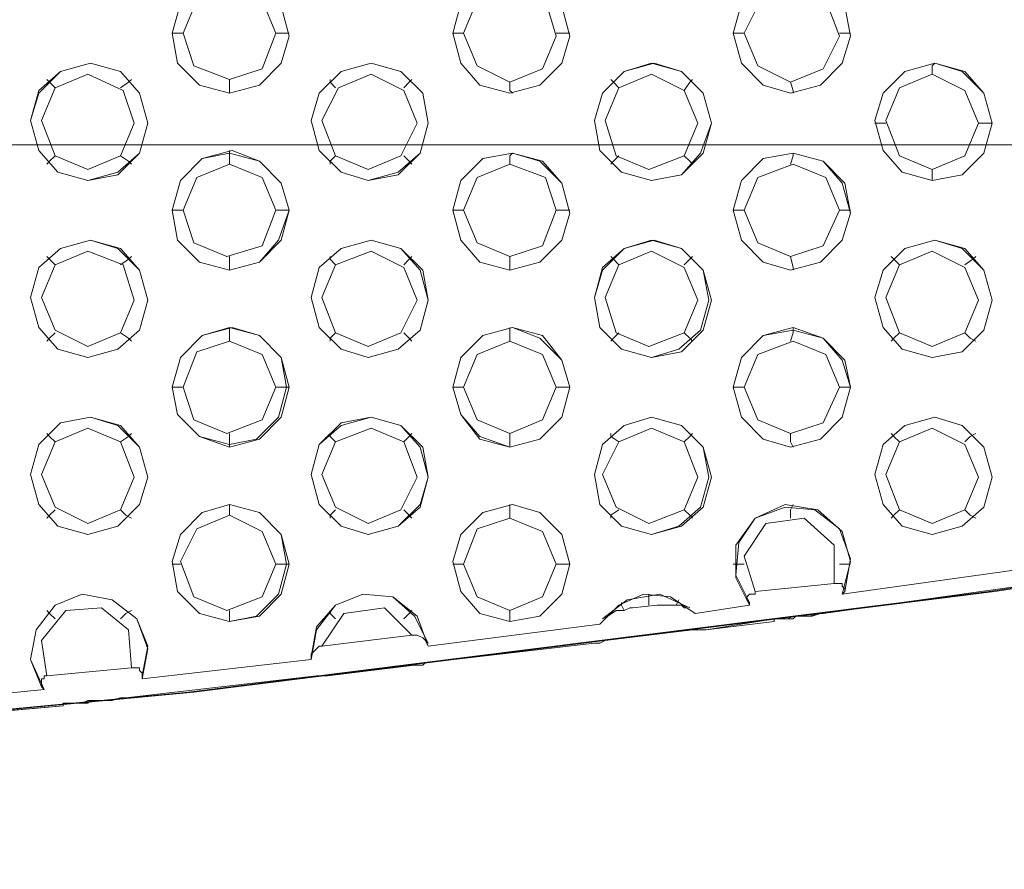
# Model space of a CAD drawing. Units: millimetres. Extents: x -3969 to 6946, y -3296 to 4749.
# Drawn here: x -669 to -502, y -268 to -124 of the extents above; entities that cross this region are included whole.
import ezdxf

# ---------------------------------------------------------------- set-up
doc = ezdxf.new("R2010")
doc.units = ezdxf.units.MM

# ---------------------------------------------------------------- blocks, each defined once
blk = doc.blocks.new('WMF0')
at = {"color": 253, "lineweight": 0}
for points in [[(1879.666, -2910.257), (1884.753, -2927.368), (1879.666, -2944.479), (1881.516, -2948.179), (1894.927, -2952.341), (1898.627, -2950.26), (1902.558, -2937.311), (2828.171, -2937.311), (2832.101, -2950.26), (2835.801, -2952.341), (2849.212, -2948.179), (2851.294, -2944.479), (2845.975, -2927.368), (2851.294, -2910.257), (2849.212, -2906.326), (2835.801, -2902.395), (2832.101, -2904.245), (2828.171, -2917.194), (1902.558, -2917.194), (1898.627, -2904.245), (1894.927, -2902.395), (1881.516, -2906.326), (1879.666, -2910.257)], [(2642.493, -2932.918), (2645.037, -2932.224), (2646.886, -2930.374), (2647.58, -2928.062), (2646.886, -2925.518), (2645.037, -2923.668), (2642.724, -2922.975), (2640.181, -2923.437), (2638.331, -2925.287), (2637.637, -2927.831), (2638.1, -2930.374), (2639.95, -2932.224), (2642.493, -2932.918)], [(2642.724, -2922.975), (2645.037, -2923.668), (2646.886, -2925.518), (2647.58, -2928.062), (2646.886, -2930.374), (2645.037, -2932.224), (2642.493, -2932.918), (2639.95, -2932.224), (2638.1, -2930.374), (2637.637, -2927.831), (2638.331, -2925.287), (2640.181, -2923.437), (2642.724, -2922.975)], [(2666.31, -2932.918), (2668.853, -2932.224), (2670.703, -2930.374), (2671.397, -2928.062), (2670.703, -2925.518), (2669.085, -2923.668), (2666.541, -2922.975), (2663.997, -2923.437), (2662.148, -2925.287), (2661.454, -2927.831), (2662.148, -2930.374), (2663.766, -2932.224), (2666.31, -2932.918)], [(2666.541, -2922.975), (2669.085, -2923.668), (2670.703, -2925.518), (2671.397, -2928.062), (2670.703, -2930.374), (2668.853, -2932.224), (2666.31, -2932.918), (2663.766, -2932.224), (2662.148, -2930.374), (2661.454, -2927.831), (2662.148, -2925.287), (2663.997, -2923.437), (2666.541, -2922.975)], [(2690.126, -2932.918), (2692.67, -2932.224), (2694.52, -2930.374), (2695.213, -2928.062), (2694.751, -2925.518), (2692.901, -2923.668), (2690.358, -2922.975), (2687.814, -2923.437), (2685.964, -2925.287), (2685.271, -2927.831), (2685.964, -2930.374), (2687.814, -2932.224), (2690.126, -2932.918)], [(2690.358, -2922.975), (2692.901, -2923.668), (2694.751, -2925.518), (2695.213, -2928.062), (2694.52, -2930.374), (2692.67, -2932.224), (2690.126, -2932.918), (2687.814, -2932.224), (2685.964, -2930.374), (2685.271, -2927.831), (2685.964, -2925.287), (2687.814, -2923.437), (2690.358, -2922.975)], [(2642.493, -2931.761), (2645.268, -2930.837), (2646.424, -2927.831), (2645.268, -2925.056), (2642.493, -2923.9), (2639.718, -2925.056), (2638.562, -2927.831), (2639.487, -2930.605), (2642.493, -2931.761)], [(2666.31, -2931.993), (2669.085, -2930.837), (2670.241, -2928.062), (2669.316, -2925.056), (2666.31, -2923.9), (2663.535, -2925.056), (2662.379, -2927.831), (2663.535, -2930.605), (2666.31, -2931.993)], [(2690.126, -2931.993), (2692.901, -2930.837), (2694.289, -2928.062), (2693.132, -2925.056), (2690.358, -2923.9), (2687.583, -2925.056), (2686.196, -2927.831), (2687.352, -2930.605), (2690.126, -2931.993)], [(2630.7, -2930.374), (2633.244, -2931.068), (2634.863, -2932.918), (2635.556, -2935.461), (2634.863, -2938.005), (2633.013, -2939.855), (2630.469, -2940.317), (2627.926, -2939.623), (2626.307, -2937.773), (2625.613, -2935.23), (2626.307, -2932.686), (2628.157, -2931.068), (2630.7, -2930.374)], [(2630.7, -2930.374), (2633.244, -2931.068), (2634.863, -2932.918), (2635.556, -2935.461), (2634.863, -2938.005), (2633.013, -2939.623), (2630.469, -2940.317), (2627.926, -2939.623), (2626.307, -2937.773), (2625.613, -2935.23), (2626.307, -2932.918), (2628.157, -2931.068), (2630.7, -2930.374)], [(2654.517, -2930.374), (2657.061, -2931.068), (2658.91, -2932.918), (2659.373, -2935.461), (2658.679, -2938.005), (2656.829, -2939.855), (2654.286, -2940.317), (2651.974, -2939.623), (2650.124, -2937.773), (2649.43, -2935.23), (2650.124, -2932.918), (2651.974, -2931.068), (2654.517, -2930.374)], [(2654.517, -2930.374), (2657.061, -2931.068), (2658.91, -2932.918), (2659.373, -2935.461), (2658.679, -2938.005), (2656.829, -2939.623), (2654.286, -2940.317), (2651.974, -2939.623), (2650.124, -2937.773), (2649.43, -2935.23), (2650.124, -2932.918), (2651.974, -2931.068), (2654.517, -2930.374)], [(2678.565, -2930.374), (2680.877, -2931.068), (2682.727, -2932.918), (2683.421, -2935.461), (2682.727, -2938.005), (2680.877, -2939.855), (2678.334, -2940.317), (2675.79, -2939.623), (2673.94, -2937.773), (2673.478, -2935.23), (2674.172, -2932.918), (2676.021, -2931.068), (2678.565, -2930.374)], [(2678.334, -2930.374), (2680.877, -2931.068), (2682.727, -2932.918), (2683.421, -2935.461), (2682.496, -2938.005), (2680.877, -2939.855), (2678.334, -2940.317), (2675.79, -2939.623), (2673.94, -2937.773), (2673.478, -2935.23), (2674.172, -2932.918), (2676.021, -2931.068), (2678.334, -2930.374)], [(2702.382, -2930.374), (2704.925, -2931.068), (2706.544, -2932.918), (2707.237, -2935.461), (2706.544, -2938.005), (2704.694, -2939.855), (2702.15, -2940.317), (2699.607, -2939.623), (2697.988, -2937.773), (2697.295, -2935.23), (2697.988, -2932.918), (2699.838, -2931.068), (2702.382, -2930.374)], [(2702.382, -2930.374), (2704.694, -2931.068), (2706.544, -2932.918), (2707.237, -2935.461), (2706.544, -2938.005), (2704.694, -2939.855), (2702.15, -2940.317), (2699.607, -2939.623), (2697.988, -2937.773), (2697.295, -2935.23), (2697.988, -2932.918), (2699.838, -2931.068), (2702.382, -2930.374)], [(2630.469, -2931.299), (2633.475, -2932.686), (2634.4, -2935.461), (2633.244, -2938.236), (2630.469, -2939.392), (2627.694, -2938.236), (2626.538, -2935.23), (2627.694, -2932.455), (2630.469, -2931.299)], [(2654.517, -2931.299), (2657.292, -2932.686), (2658.448, -2935.461), (2657.061, -2938.236), (2654.286, -2939.392), (2651.511, -2938.236), (2650.355, -2935.23), (2651.742, -2932.455), (2654.517, -2931.299)], [(2678.334, -2931.299), (2681.108, -2932.686), (2682.265, -2935.461), (2681.108, -2938.236), (2678.102, -2939.392), (2675.328, -2938.236), (2674.403, -2935.23), (2675.559, -2932.455), (2678.334, -2931.299)], [(2702.15, -2931.299), (2704.925, -2932.686), (2706.081, -2935.461), (2704.925, -2938.236), (2702.15, -2939.392), (2699.376, -2938.236), (2698.219, -2935.23), (2699.376, -2932.455), (2702.15, -2931.299)], [(2642.724, -2937.773), (2645.037, -2938.698), (2646.886, -2940.548), (2647.58, -2942.861), (2646.886, -2945.404), (2645.037, -2947.254), (2642.493, -2947.948), (2639.95, -2947.254), (2638.1, -2945.404), (2637.637, -2942.861), (2638.331, -2940.317), (2640.181, -2938.467), (2642.724, -2937.773)], [(2642.493, -2938.005), (2645.037, -2938.698), (2646.886, -2940.548), (2647.58, -2942.861), (2646.655, -2945.404), (2645.037, -2947.254), (2642.493, -2947.948), (2639.95, -2947.254), (2638.1, -2945.404), (2637.637, -2942.861), (2638.331, -2940.317), (2640.181, -2938.467), (2642.493, -2938.005)], [(2666.541, -2938.005), (2669.085, -2938.698), (2670.703, -2940.548), (2671.397, -2943.092), (2670.703, -2945.404), (2668.853, -2947.254), (2666.31, -2947.948), (2663.766, -2947.254), (2662.148, -2945.404), (2661.454, -2942.861), (2662.148, -2940.317), (2663.997, -2938.467), (2666.541, -2938.005)], [(2666.541, -2938.005), (2668.853, -2938.698), (2670.703, -2940.548), (2671.397, -2943.092), (2670.703, -2945.404), (2668.853, -2947.254), (2666.31, -2947.948), (2663.766, -2947.254), (2662.148, -2945.404), (2661.454, -2942.861), (2662.148, -2940.317), (2663.997, -2938.467), (2666.541, -2938.005)], [(2690.358, -2938.005), (2692.901, -2938.698), (2694.751, -2940.548), (2695.213, -2943.092), (2694.52, -2945.404), (2692.67, -2947.254), (2690.126, -2947.948), (2687.814, -2947.254), (2685.964, -2945.404), (2685.271, -2942.861), (2685.964, -2940.317), (2687.814, -2938.467), (2690.358, -2938.005)], [(2690.358, -2938.005), (2692.901, -2938.698), (2694.52, -2940.548), (2695.213, -2943.092), (2694.52, -2945.404), (2692.67, -2947.254), (2690.126, -2947.948), (2687.814, -2947.254), (2685.964, -2945.404), (2685.271, -2942.861), (2685.964, -2940.317), (2687.814, -2938.467), (2690.358, -2938.005)], [(2642.493, -2938.93), (2645.268, -2940.086), (2646.424, -2942.861), (2645.268, -2945.866), (2642.262, -2946.791), (2639.487, -2945.635), (2638.562, -2942.861), (2639.718, -2940.086), (2642.493, -2938.93)], [(2666.31, -2938.93), (2669.316, -2940.086), (2670.241, -2942.861), (2669.085, -2945.866), (2666.31, -2946.791), (2663.535, -2945.635), (2662.379, -2942.861), (2663.535, -2940.086), (2666.31, -2938.93)], [(2690.358, -2938.93), (2693.132, -2940.086), (2694.289, -2942.861), (2692.901, -2945.866), (2690.126, -2946.791), (2687.352, -2945.635), (2686.196, -2942.861), (2687.352, -2940.086), (2690.358, -2938.93)], [(2630.7, -2945.404), (2633.244, -2946.098), (2634.863, -2947.948), (2635.556, -2950.491), (2634.863, -2953.035), (2633.013, -2954.653), (2630.469, -2955.347), (2627.926, -2954.653), (2626.307, -2952.803), (2625.613, -2950.26), (2626.307, -2947.716), (2628.157, -2946.098), (2630.7, -2945.404)], [(2630.7, -2945.404), (2633.013, -2946.098), (2634.863, -2947.948), (2635.556, -2950.491), (2634.863, -2953.035), (2633.013, -2954.653), (2630.469, -2955.347), (2627.926, -2954.653), (2626.307, -2952.803), (2625.613, -2950.26), (2626.307, -2947.716), (2628.157, -2946.098), (2630.7, -2945.404)], [(2654.517, -2945.404), (2657.061, -2946.098), (2658.91, -2947.948), (2659.373, -2950.491), (2658.679, -2953.035), (2656.829, -2954.653), (2654.286, -2955.347), (2651.974, -2954.653), (2650.124, -2952.803), (2649.43, -2950.26), (2650.124, -2947.716), (2651.974, -2946.098), (2654.517, -2945.404)], [(2654.517, -2945.404), (2657.061, -2946.098), (2658.679, -2947.948), (2659.373, -2950.491), (2658.679, -2953.035), (2656.829, -2954.653), (2654.286, -2955.347), (2651.974, -2954.653), (2650.124, -2952.803), (2649.43, -2950.26), (2650.124, -2947.716), (2651.974, -2946.098), (2654.517, -2945.404)], [(2678.565, -2945.404), (2680.877, -2946.098), (2682.727, -2947.948), (2683.421, -2950.491), (2682.727, -2953.035), (2680.877, -2954.884), (2678.334, -2955.347), (2675.79, -2954.653), (2673.94, -2952.803), (2673.478, -2950.26), (2674.172, -2947.716), (2676.021, -2946.098), (2678.565, -2945.404)], [(2678.334, -2945.404), (2680.877, -2946.098), (2682.727, -2947.948), (2683.19, -2950.491), (2682.496, -2953.035), (2680.646, -2954.653), (2678.334, -2955.347), (2675.79, -2954.653), (2673.94, -2952.803), (2673.478, -2950.26), (2674.172, -2947.948), (2676.021, -2946.098), (2678.334, -2945.404)], [(2702.382, -2945.404), (2704.925, -2946.098), (2706.544, -2947.948), (2707.237, -2950.491), (2706.544, -2953.035), (2704.694, -2954.884), (2702.15, -2955.347), (2699.607, -2954.653), (2697.988, -2952.803), (2697.295, -2950.26), (2697.988, -2947.948), (2699.838, -2946.098), (2702.382, -2945.404)], [(2702.382, -2945.404), (2704.694, -2946.098), (2706.544, -2947.948), (2707.237, -2950.491), (2706.544, -2953.035), (2704.694, -2954.884), (2702.15, -2955.347), (2699.607, -2954.653), (2697.988, -2952.803), (2697.295, -2950.26), (2697.988, -2947.948), (2699.838, -2946.098), (2702.382, -2945.404)], [(2630.469, -2946.329), (2633.475, -2947.485), (2634.4, -2950.491), (2633.244, -2953.266), (2630.469, -2954.422), (2627.694, -2953.035), (2626.538, -2950.26), (2627.694, -2947.485), (2630.469, -2946.329)], [(2654.517, -2946.329), (2657.292, -2947.716), (2658.448, -2950.491), (2657.061, -2953.266), (2654.286, -2954.422), (2651.511, -2953.266), (2650.355, -2950.26), (2651.511, -2947.485), (2654.517, -2946.329)], [(2678.334, -2946.329), (2681.108, -2947.716), (2682.265, -2950.491), (2681.108, -2953.266), (2678.102, -2954.422), (2675.328, -2953.266), (2674.403, -2950.26), (2675.559, -2947.485), (2678.334, -2946.329)], [(2702.15, -2946.329), (2704.925, -2947.716), (2706.081, -2950.491), (2704.925, -2953.266), (2702.15, -2954.422), (2699.376, -2953.266), (2698.219, -2950.26), (2699.376, -2947.485), (2702.15, -2946.329)], [(2642.724, -2952.803), (2645.037, -2953.497), (2646.886, -2955.347), (2647.58, -2957.89), (2646.886, -2960.434), (2645.037, -2962.284), (2642.493, -2962.977), (2639.95, -2962.053), (2638.1, -2960.203), (2637.637, -2957.89), (2638.331, -2955.347), (2640.181, -2953.497), (2642.724, -2952.803)], [(2642.493, -2952.803), (2645.037, -2953.497), (2646.886, -2955.347), (2647.349, -2957.89), (2646.655, -2960.434), (2644.805, -2962.284), (2642.493, -2962.746), (2639.95, -2962.053), (2638.1, -2960.203), (2637.637, -2957.89), (2638.331, -2955.347), (2640.181, -2953.497), (2642.493, -2952.803)], [(2666.541, -2952.803), (2669.085, -2953.497), (2670.703, -2955.578), (2671.397, -2957.89), (2670.703, -2960.434), (2668.853, -2962.284), (2666.31, -2962.977), (2663.766, -2962.284), (2662.148, -2960.203), (2661.454, -2957.89), (2662.148, -2955.347), (2663.997, -2953.497), (2666.541, -2952.803)], [(2666.541, -2952.803), (2668.853, -2953.728), (2670.703, -2955.578), (2671.397, -2957.89), (2670.703, -2960.434), (2668.853, -2962.284), (2666.31, -2962.977), (2663.766, -2962.053), (2662.148, -2960.203), (2661.454, -2957.89), (2662.148, -2955.347), (2663.997, -2953.497), (2666.541, -2952.803)], [(2690.358, -2952.803), (2692.901, -2953.728), (2694.751, -2955.578), (2695.213, -2957.89), (2694.52, -2960.434), (2692.67, -2962.284), (2690.126, -2962.977), (2687.814, -2962.284), (2685.964, -2960.434), (2685.271, -2957.89), (2685.964, -2955.347), (2687.814, -2953.497), (2690.358, -2952.803)], [(2690.358, -2953.035), (2692.901, -2953.728), (2694.52, -2955.578), (2695.213, -2957.89), (2694.52, -2960.434), (2692.67, -2962.284), (2690.126, -2962.977), (2687.814, -2962.284), (2685.964, -2960.434), (2685.271, -2957.89), (2685.964, -2955.347), (2687.814, -2953.497), (2690.358, -2953.035)], [(2642.493, -2953.96), (2645.268, -2955.116), (2646.424, -2957.89), (2645.268, -2960.665), (2642.262, -2961.821), (2639.487, -2960.665), (2638.562, -2957.89), (2639.718, -2954.884), (2642.493, -2953.96)], [(2666.31, -2953.96), (2669.085, -2955.116), (2670.241, -2957.89), (2669.085, -2960.665), (2666.31, -2961.821), (2663.535, -2960.665), (2662.379, -2957.89), (2663.535, -2955.116), (2666.31, -2953.96)], [(2690.358, -2953.96), (2693.132, -2955.116), (2694.289, -2957.89), (2692.901, -2960.896), (2690.126, -2961.821), (2687.352, -2960.665), (2686.196, -2957.89), (2687.352, -2955.116), (2690.358, -2953.96)], [(2630.7, -2960.434), (2633.244, -2961.128), (2634.863, -2962.977), (2635.556, -2965.521), (2634.863, -2967.833), (2633.013, -2969.683), (2630.469, -2970.377), (2627.926, -2969.683), (2626.307, -2967.833), (2625.613, -2965.29), (2626.307, -2962.746), (2628.157, -2960.896), (2630.7, -2960.434)], [(2630.7, -2960.434), (2633.013, -2961.128), (2634.863, -2962.977), (2635.556, -2965.521), (2634.863, -2967.833), (2633.013, -2969.683), (2630.469, -2970.377), (2627.926, -2969.683), (2626.307, -2967.833), (2625.613, -2965.29), (2626.307, -2962.746), (2628.157, -2960.896), (2630.7, -2960.434)], [(2654.517, -2960.434), (2657.061, -2961.128), (2658.91, -2962.977), (2659.373, -2965.521), (2658.679, -2968.065), (2656.829, -2969.683), (2654.286, -2970.377), (2651.974, -2969.683), (2650.124, -2967.833), (2649.43, -2965.29), (2650.124, -2962.746), (2651.974, -2960.896), (2654.517, -2960.434)], [(2654.517, -2960.434), (2657.061, -2961.128), (2658.679, -2962.977), (2659.373, -2965.521), (2658.679, -2967.833), (2656.829, -2969.683), (2654.286, -2970.377), (2651.974, -2969.683), (2650.124, -2967.833), (2649.43, -2965.29), (2650.124, -2962.746), (2651.974, -2961.128), (2654.517, -2960.434)], [(2678.334, -2960.434), (2680.877, -2961.128), (2682.727, -2962.977), (2683.421, -2965.521), (2682.727, -2968.065), (2680.877, -2969.683), (2678.334, -2970.377), (2675.79, -2969.683), (2673.94, -2967.833), (2673.478, -2965.29), (2674.172, -2962.746), (2676.021, -2961.128), (2678.334, -2960.434)], [(2678.334, -2960.434), (2680.877, -2961.128), (2682.727, -2962.977), (2683.19, -2965.521), (2682.496, -2968.065), (2680.646, -2969.683), (2678.334, -2970.377), (2675.79, -2969.683), (2673.94, -2967.833), (2673.478, -2965.29), (2674.172, -2962.746), (2676.021, -2961.128), (2678.334, -2960.434)], [(2702.382, -2960.434), (2704.694, -2961.128), (2706.544, -2962.977), (2707.237, -2965.521), (2706.544, -2968.065), (2704.694, -2969.683), (2702.15, -2970.377), (2699.607, -2969.683), (2697.988, -2967.833), (2697.295, -2965.29), (2697.988, -2962.746), (2699.838, -2961.128), (2702.382, -2960.434)], [(2702.382, -2960.434), (2704.694, -2961.128), (2706.544, -2962.977), (2707.237, -2965.521), (2706.544, -2968.065), (2704.694, -2969.683), (2702.15, -2970.377), (2699.607, -2969.683), (2697.988, -2967.833), (2697.295, -2965.29), (2697.988, -2962.746), (2699.838, -2961.128), (2702.382, -2960.434)], [(2630.469, -2961.359), (2633.244, -2962.515), (2634.4, -2965.521), (2633.244, -2968.296), (2630.469, -2969.452), (2627.694, -2968.065), (2626.538, -2965.29), (2627.694, -2962.515), (2630.469, -2961.359)], [(2654.517, -2961.359), (2657.292, -2962.515), (2658.448, -2965.521), (2657.061, -2968.296), (2654.286, -2969.452), (2651.511, -2968.065), (2650.355, -2965.29), (2651.511, -2962.515), (2654.517, -2961.359)], [(2678.334, -2961.359), (2681.108, -2962.515), (2682.265, -2965.521), (2681.108, -2968.296), (2678.102, -2969.452), (2675.328, -2968.065), (2674.172, -2965.29), (2675.559, -2962.515), (2678.334, -2961.359)], [(2702.15, -2961.359), (2704.925, -2962.746), (2706.081, -2965.521), (2704.925, -2968.296), (2702.15, -2969.452), (2699.376, -2968.296), (2698.219, -2965.29), (2699.376, -2962.515), (2702.15, -2961.359)], [(2642.493, -2967.833), (2645.037, -2968.527), (2646.886, -2970.377), (2647.58, -2972.92), (2646.886, -2975.464), (2645.037, -2977.314), (2642.493, -2977.776), (2639.95, -2977.083), (2638.1, -2975.233), (2637.637, -2972.689), (2638.331, -2970.377), (2640.181, -2968.527), (2642.493, -2967.833)], [(2642.493, -2967.833), (2645.037, -2968.527), (2646.886, -2970.377), (2647.349, -2972.92), (2646.655, -2975.464), (2644.805, -2977.314), (2642.493, -2977.776), (2639.95, -2977.083), (2638.1, -2975.233), (2637.637, -2972.689), (2638.331, -2970.377), (2640.181, -2968.527), (2642.493, -2967.833)], [(2666.541, -2967.833), (2668.853, -2968.527), (2670.703, -2970.377), (2671.397, -2972.92), (2670.703, -2975.464), (2668.853, -2977.314), (2666.31, -2977.776), (2663.766, -2977.083), (2662.148, -2975.233), (2661.454, -2972.689), (2662.148, -2970.377), (2663.997, -2968.527), (2666.541, -2967.833)], [(2666.541, -2967.833), (2668.853, -2968.527), (2670.703, -2970.377), (2671.397, -2972.92), (2670.703, -2975.464), (2668.853, -2977.314), (2666.31, -2977.776), (2663.766, -2977.083), (2662.148, -2975.233), (2661.454, -2972.689), (2662.148, -2970.377), (2663.997, -2968.527), (2666.541, -2967.833)], [(2642.493, -2968.758), (2645.268, -2970.146), (2646.424, -2972.92), (2645.268, -2975.695), (2642.262, -2976.851), (2639.487, -2975.695), (2638.331, -2972.689), (2639.718, -2969.914), (2642.493, -2968.758)], [(2666.31, -2968.989), (2669.085, -2970.146), (2670.241, -2972.92), (2669.085, -2975.695), (2666.31, -2976.851), (2663.535, -2975.695), (2662.379, -2972.92), (2663.535, -2969.914), (2666.31, -2968.989)], [(2678.796, -2976.389), (2676.715, -2976.62), (2678.796, -2976.389)]]:
    blk.add_lwpolyline(points, close=True, dxfattribs=at)
for points in [[(2638.562, -2927.831), (2638.331, -2927.831), (2638.1, -2927.831), (2637.869, -2927.831), (2637.637, -2927.831)], [(2646.424, -2927.831), (2646.655, -2927.831), (2646.886, -2927.831), (2647.118, -2927.831), (2647.349, -2927.831), (2647.58, -2927.831)], [(2662.379, -2927.831), (2662.148, -2927.831), (2661.916, -2927.831), (2661.685, -2927.831), (2661.454, -2927.831)], [(2670.241, -2927.831), (2670.703, -2927.831), (2670.934, -2927.831), (2671.166, -2927.831), (2671.397, -2927.831)], [(2686.196, -2927.831), (2685.964, -2927.831), (2685.733, -2927.831), (2685.502, -2927.831), (2685.271, -2927.831)], [(2694.289, -2927.831), (2694.52, -2927.831), (2694.751, -2927.831), (2694.982, -2927.831), (2695.213, -2927.831)], [(2702.15, -2931.299), (2702.15, -2930.605), (2702.382, -2930.374)], [(2627.694, -2932.455), (2627.232, -2931.993), (2627.001, -2931.761)], [(2633.244, -2932.455), (2633.938, -2931.993), (2634.169, -2931.761)], [(2642.493, -2931.761), (2642.493, -2932.686), (2642.493, -2932.918)], [(2651.511, -2932.455), (2651.049, -2931.993), (2651.049, -2931.761)], [(2657.292, -2932.455), (2657.754, -2931.993), (2657.986, -2931.761)], [(2666.31, -2931.993), (2666.31, -2932.686), (2666.541, -2932.918)], [(2675.559, -2932.455), (2675.097, -2931.993), (2674.865, -2931.761)], [(2681.108, -2932.686), (2681.571, -2931.993), (2681.802, -2931.761)], [(2690.126, -2931.993), (2690.358, -2932.686), (2690.358, -2932.918)], [(2698.219, -2935.461), (2697.988, -2935.461), (2697.757, -2935.461), (2697.526, -2935.461), (2697.295, -2935.461)], [(2706.081, -2935.461), (2706.313, -2935.461), (2706.775, -2935.461), (2707.006, -2935.461), (2707.237, -2935.461)], [(1904.408, -2937.311), (2830.02, -2937.311)], [(2642.493, -2938.93), (2642.493, -2938.236), (2642.493, -2937.773)], [(2666.31, -2938.93), (2666.31, -2938.236), (2666.541, -2938.005)], [(2690.126, -2938.93), (2690.358, -2938.236), (2690.358, -2938.005)], [(2627.694, -2938.236), (2627.232, -2938.698), (2627.001, -2938.93)], [(2633.244, -2938.236), (2633.938, -2938.698), (2634.169, -2938.93)], [(2651.511, -2938.236), (2651.049, -2938.698), (2651.049, -2938.93)], [(2657.292, -2938.236), (2657.754, -2938.698), (2657.986, -2938.93)], [(2675.559, -2938.236), (2675.097, -2938.698), (2674.865, -2938.93)], [(2681.108, -2938.236), (2681.571, -2938.698), (2681.802, -2938.93)], [(2702.15, -2939.392), (2702.15, -2940.086), (2702.15, -2940.317)], [(2638.562, -2942.861), (2638.1, -2942.861), (2637.869, -2942.861), (2637.637, -2942.861)], [(2646.424, -2942.861), (2646.655, -2942.861), (2646.886, -2942.861), (2647.118, -2942.861), (2647.349, -2942.861), (2647.58, -2942.861)], [(2662.379, -2942.861), (2662.148, -2942.861), (2661.916, -2942.861), (2661.685, -2942.861), (2661.454, -2942.861)], [(2670.241, -2942.861), (2670.472, -2942.861), (2670.934, -2942.861), (2671.166, -2942.861), (2671.397, -2942.861)], [(2686.196, -2942.861), (2685.964, -2942.861), (2685.733, -2942.861), (2685.502, -2942.861), (2685.271, -2942.861)], [(2694.289, -2942.861), (2694.52, -2942.861), (2694.751, -2942.861), (2694.982, -2942.861), (2695.213, -2942.861)], [(2627.694, -2947.485), (2627.232, -2947.023), (2627.001, -2946.791)], [(2633.244, -2947.485), (2633.938, -2947.023), (2634.169, -2946.791)], [(2642.493, -2946.791), (2642.493, -2947.485), (2642.493, -2947.948)], [(2651.511, -2947.485), (2651.049, -2947.023), (2651.049, -2946.791)], [(2657.292, -2947.485), (2657.754, -2947.023), (2657.986, -2946.791)], [(2666.31, -2946.791), (2666.31, -2947.485), (2666.31, -2947.948)], [(2675.559, -2947.485), (2675.097, -2947.023), (2674.865, -2946.791)], [(2681.108, -2947.485), (2681.571, -2947.023), (2681.802, -2946.791)], [(2690.126, -2946.791), (2690.358, -2947.716), (2690.358, -2947.948)], [(2699.376, -2947.485), (2698.913, -2947.023), (2698.682, -2946.791)], [(2704.925, -2947.485), (2705.619, -2947.023), (2705.85, -2946.791)], [(2842.507, -2952.572), (2774.988, -2964.827), (2707.006, -2975.233), (2639.025, -2983.788), (2570.581, -2990.263), (2502.137, -2995.118), (2433.461, -2997.893), (2365.017, -2998.818), (2296.342, -2997.662), (2227.667, -2994.887), (2159.223, -2990.031), (2090.779, -2983.326), (2022.797, -2974.77), (1954.816, -2964.365), (1887.297, -2951.878)], [(2842.969, -2952.572), (2775.45, -2964.827), (2707.469, -2975.233), (2639.487, -2983.788), (2571.043, -2990.263), (2502.599, -2995.118), (2433.924, -2997.893), (2365.249, -2998.818), (2296.805, -2997.662), (2228.129, -2994.887), (2159.685, -2990.031), (2091.241, -2983.326), (2023.26, -2974.77), (1955.278, -2964.365), (1887.759, -2951.878)], [(2642.493, -2953.96), (2642.493, -2953.266), (2642.493, -2952.803)], [(2666.31, -2953.96), (2666.31, -2953.266), (2666.31, -2952.803)], [(2690.126, -2953.96), (2690.358, -2953.266), (2690.358, -2952.803)], [(2627.694, -2953.266), (2627.232, -2953.728), (2627.001, -2953.96)], [(2633.244, -2953.266), (2633.938, -2953.728), (2634.169, -2953.96)], [(2651.511, -2953.266), (2651.049, -2953.728), (2651.049, -2953.96)], [(2657.292, -2953.266), (2657.754, -2953.728), (2657.986, -2953.96)], [(2675.559, -2953.266), (2675.097, -2953.728), (2674.865, -2953.96)], [(2681.108, -2953.266), (2681.571, -2953.728), (2681.802, -2953.96)], [(2699.376, -2953.266), (2698.913, -2953.728), (2698.682, -2953.96)], [(2704.925, -2953.266), (2705.388, -2953.728), (2705.85, -2953.96)], [(2638.562, -2957.89), (2638.1, -2957.89), (2637.869, -2957.89), (2637.637, -2957.89)], [(2646.424, -2957.89), (2646.655, -2957.89), (2646.886, -2957.89), (2647.118, -2957.89), (2647.349, -2957.89), (2647.58, -2957.89)], [(2662.379, -2957.89), (2662.148, -2957.89), (2661.916, -2957.89), (2661.685, -2957.89), (2661.454, -2957.89)], [(2670.241, -2957.89), (2670.472, -2957.89), (2670.703, -2957.89), (2670.934, -2957.89), (2671.166, -2957.89), (2671.397, -2957.89)], [(2686.196, -2957.89), (2685.964, -2957.89), (2685.733, -2957.89), (2685.502, -2957.89), (2685.271, -2957.89)], [(2694.289, -2957.89), (2694.52, -2957.89), (2694.751, -2957.89), (2694.982, -2957.89), (2695.213, -2957.89)], [(2627.694, -2962.515), (2627.232, -2962.053), (2627.001, -2961.821)], [(2633.244, -2962.515), (2633.938, -2962.053), (2634.169, -2961.821)], [(2642.493, -2961.821), (2642.493, -2962.515), (2642.493, -2962.977)], [(2651.511, -2962.515), (2651.049, -2962.053), (2651.049, -2961.821)], [(2657.292, -2962.515), (2657.754, -2962.053), (2657.986, -2961.821)], [(2666.31, -2961.821), (2666.31, -2962.515), (2666.31, -2962.977)], [(2675.559, -2962.515), (2674.865, -2962.053), (2674.865, -2961.821)], [(2681.108, -2962.515), (2681.571, -2962.053), (2681.802, -2961.821)], [(2690.126, -2961.821), (2690.126, -2962.515), (2690.358, -2962.977)], [(2699.376, -2962.515), (2698.913, -2962.053), (2698.682, -2961.821)], [(2704.925, -2962.515), (2705.388, -2962.053), (2705.85, -2961.821)], [(2642.493, -2968.758), (2642.493, -2968.065), (2642.493, -2967.833)], [(2666.31, -2968.989), (2666.31, -2968.296), (2666.31, -2967.833)], [(2694.52, -2975.464), (2695.213, -2972.689), (2694.52, -2970.146), (2692.439, -2968.296), (2689.664, -2967.833), (2687.12, -2968.989), (2685.502, -2971.302), (2685.502, -2974.077), (2686.658, -2976.389)], [(2694.751, -2975.233), (2695.213, -2972.458), (2694.289, -2969.914), (2692.208, -2968.296), (2689.664, -2968.065), (2687.12, -2968.989), (2685.733, -2971.071), (2685.502, -2973.845), (2686.658, -2976.158)], [(2690.126, -2968.989), (2690.126, -2968.296), (2690.358, -2967.833)], [(2627.694, -2968.296), (2627.232, -2968.758), (2627.001, -2968.989)], [(2633.244, -2968.296), (2633.706, -2968.758), (2634.169, -2968.989)], [(2651.511, -2968.296), (2651.049, -2968.758), (2651.049, -2968.989)], [(2657.292, -2968.296), (2657.754, -2968.758), (2657.986, -2968.989)], [(2675.559, -2968.296), (2674.865, -2968.758), (2674.865, -2968.989)], [(2681.108, -2968.296), (2681.571, -2968.758), (2681.802, -2968.989)], [(2693.826, -2974.539), (2693.826, -2971.302), (2691.283, -2968.989), (2688.045, -2969.452), (2686.196, -2972.227), (2687.12, -2975.233)], [(2699.376, -2968.296), (2698.913, -2968.758), (2698.682, -2968.989)], [(2704.925, -2968.296), (2705.388, -2968.758), (2705.85, -2968.989)], [(2638.331, -2972.92), (2638.1, -2972.92), (2637.869, -2972.92), (2637.637, -2972.92)], [(2646.424, -2972.92), (2646.655, -2972.92), (2646.886, -2972.92), (2647.118, -2972.92), (2647.349, -2972.92), (2647.58, -2972.92)], [(2662.379, -2972.92), (2662.148, -2972.92), (2661.916, -2972.92), (2661.685, -2972.92), (2661.454, -2972.92)], [(2670.241, -2972.92), (2670.472, -2972.92), (2670.703, -2972.92), (2670.934, -2972.92), (2671.166, -2972.92), (2671.397, -2972.92)], [(2686.196, -2972.92), (2685.964, -2972.92), (2685.733, -2972.92), (2685.502, -2972.92), (2685.271, -2972.92)], [(2694.289, -2972.92), (2694.52, -2972.92), (2694.751, -2972.92), (2694.982, -2972.92), (2695.213, -2972.92)], [(2709.319, -2973.383), (2694.52, -2975.464)], [(2693.826, -2974.539), (2687.12, -2975.233)], [(2692.901, -2977.083), (2709.55, -2974.77)], [(2709.55, -2974.77), (2692.901, -2977.083)], [(2694.52, -2975.464), (2694.751, -2975.233), (2694.751, -2975.001), (2694.52, -2974.77), (2694.52, -2974.539), (2694.289, -2974.539), (2694.057, -2974.539), (2693.826, -2974.539)], [(2635.094, -2982.632), (2635.556, -2980.088), (2634.631, -2977.545), (2632.55, -2975.926), (2630.007, -2975.464), (2627.694, -2976.389), (2626.076, -2978.47), (2625.613, -2981.013), (2626.769, -2983.557)], [(2635.094, -2982.401), (2635.556, -2979.857), (2634.631, -2977.545), (2632.55, -2975.926), (2630.007, -2975.464), (2627.694, -2976.389), (2626.076, -2978.47), (2625.613, -2981.013), (2626.538, -2983.326)], [(2659.373, -2979.857), (2658.448, -2977.314), (2656.367, -2975.695), (2653.823, -2975.464), (2651.511, -2976.389), (2649.892, -2978.47), (2649.43, -2981.013)], [(2659.373, -2979.626), (2658.217, -2977.314), (2656.367, -2975.695), (2653.823, -2975.464), (2651.511, -2976.389), (2649.892, -2978.239), (2649.43, -2980.782)], [(2682.033, -2977.083), (2679.952, -2975.695), (2677.64, -2975.464), (2675.559, -2976.389), (2673.94, -2978.007)], [(2681.571, -2976.62), (2679.027, -2975.464), (2676.253, -2975.926), (2674.172, -2977.545)], [(2678.102, -2976.389), (2678.102, -2975.695), (2678.102, -2975.464)], [(2687.12, -2975.233), (2687.12, -2975.464), (2686.889, -2975.464), (2686.658, -2975.464), (2686.427, -2975.695), (2686.427, -2975.926), (2686.658, -2976.158), (2686.658, -2976.389)], [(2634.169, -2981.707), (2633.938, -2978.47), (2631.625, -2976.62), (2628.619, -2976.851), (2626.538, -2979.395), (2627.001, -2982.401)], [(2657.986, -2978.932), (2655.673, -2976.62), (2652.205, -2977.083), (2650.355, -2979.857)], [(2676.715, -2976.62), (2676.484, -2976.62), (2676.021, -2976.851), (2675.328, -2976.851), (2674.634, -2977.314), (2674.403, -2977.314), (2674.403, -2977.545), (2674.172, -2977.776), (2673.94, -2978.007)], [(2676.021, -2976.851), (2675.79, -2976.389), (2675.79, -2976.158)], [(2682.033, -2977.083), (2681.34, -2976.62), (2681.108, -2976.62), (2680.877, -2976.389), (2680.415, -2976.389), (2679.027, -2976.389), (2678.796, -2976.389)], [(2680.415, -2976.389), (2680.646, -2975.926)], [(2686.658, -2976.389), (2682.033, -2977.083)], [(2627.694, -2977.545), (2627.232, -2977.083), (2627.001, -2976.851)], [(2633.244, -2977.545), (2633.706, -2977.083), (2634.169, -2976.851)], [(2642.493, -2976.851), (2642.493, -2977.545), (2642.493, -2977.776)], [(2651.511, -2977.545), (2651.049, -2977.083), (2651.049, -2976.851)], [(2657.292, -2977.545), (2657.754, -2977.083), (2657.986, -2976.851)], [(2666.31, -2976.851), (2666.31, -2977.545), (2666.31, -2977.776)], [(2688.739, -2977.545), (2688.97, -2977.545), (2689.433, -2977.545), (2689.895, -2977.545), (2690.358, -2977.314), (2690.589, -2977.314), (2690.82, -2977.314), (2691.051, -2977.314), (2691.283, -2977.314), (2691.976, -2977.314), (2692.67, -2977.083), (2692.901, -2977.083)], [(2692.901, -2977.083), (2692.439, -2977.083), (2691.745, -2977.314), (2691.283, -2977.314), (2691.051, -2977.314), (2690.82, -2977.314), (2690.589, -2977.314), (2690.358, -2977.545), (2689.895, -2977.545), (2689.433, -2977.545), (2688.97, -2977.545), (2688.739, -2977.545), (2688.739, -2977.776)], [(2673.94, -2978.007), (2659.373, -2979.857)], [(2682.958, -2978.47), (2688.739, -2977.545)], [(2688.739, -2977.776), (2682.958, -2978.47)], [(2688.739, -2977.545), (2688.739, -2977.776)], [(2688.739, -2977.545), (2688.739, -2977.776)], [(2657.986, -2978.932), (2650.355, -2979.857)], [(2659.373, -2979.857), (2659.142, -2979.395), (2658.91, -2979.164), (2658.448, -2978.932), (2658.217, -2978.932), (2657.986, -2978.932)], [(2674.403, -2979.395), (2681.802, -2978.47)], [(2681.802, -2978.47), (2674.403, -2979.395)], [(2681.802, -2978.47), (2682.265, -2978.47), (2682.496, -2978.47), (2682.727, -2978.47), (2682.958, -2978.47)], [(2682.958, -2978.47), (2682.727, -2978.47), (2682.496, -2978.47), (2682.265, -2978.47), (2681.802, -2978.47)], [(2650.355, -2979.857), (2650.124, -2979.857), (2649.892, -2980.088), (2649.661, -2980.32), (2649.43, -2980.551), (2649.43, -2981.013)], [(2659.373, -2981.245), (2673.478, -2979.626)], [(2673.478, -2979.626), (2659.373, -2981.245)], [(2673.478, -2979.626), (2673.709, -2979.626), (2673.94, -2979.626), (2674.403, -2979.395)], [(2674.403, -2979.395), (2673.94, -2979.626), (2673.709, -2979.626), (2673.478, -2979.626)], [(2649.43, -2981.013), (2635.094, -2982.632)], [(2650.817, -2982.401), (2658.217, -2981.476)], [(2658.217, -2981.476), (2650.817, -2982.401)], [(2658.217, -2981.476), (2658.679, -2981.476), (2658.91, -2981.476), (2659.142, -2981.245), (2659.373, -2981.245)], [(2659.373, -2981.245), (2659.142, -2981.245), (2658.91, -2981.476), (2658.679, -2981.476), (2658.217, -2981.476)], [(2627.001, -2982.401), (2626.769, -2982.401), (2626.769, -2982.632), (2626.538, -2982.632), (2626.538, -2982.863), (2626.538, -2983.094), (2626.538, -2983.326), (2626.769, -2983.557)], [(2634.169, -2981.707), (2627.001, -2982.401)], [(2633.706, -2984.251), (2649.892, -2982.401)], [(2649.892, -2982.401), (2633.706, -2984.251)], [(2635.094, -2982.632), (2635.094, -2982.17), (2634.863, -2981.938), (2634.863, -2981.707), (2634.631, -2981.707), (2634.4, -2981.707), (2634.169, -2981.707)], [(2649.892, -2982.401), (2650.124, -2982.401), (2650.586, -2982.401), (2650.817, -2982.401)], [(2650.817, -2982.401), (2650.586, -2982.401), (2650.124, -2982.401), (2649.892, -2982.401)], [(2626.769, -2983.557), (2621.914, -2984.019)], [(2622.839, -2985.407), (2628.388, -2984.944)], [(2628.388, -2984.944), (2623.07, -2985.407)], [(2628.388, -2984.944), (2628.388, -2984.713), (2628.619, -2984.713), (2629.544, -2984.713), (2630.007, -2984.713), (2630.469, -2984.482), (2630.7, -2984.482), (2630.932, -2984.482), (2631.163, -2984.482), (2631.625, -2984.482), (2632.55, -2984.482), (2633.244, -2984.251), (2633.475, -2984.251), (2633.706, -2984.251)], [(2633.706, -2984.251), (2633.475, -2984.251), (2633.244, -2984.251), (2632.319, -2984.482), (2631.625, -2984.482), (2631.163, -2984.482), (2630.932, -2984.482), (2630.7, -2984.482), (2630.469, -2984.713), (2630.007, -2984.713), (2629.544, -2984.713), (2628.619, -2984.713), (2628.388, -2984.713), (2628.388, -2984.944)]]:
    blk.add_lwpolyline(points, dxfattribs=at)

msp = doc.modelspace()

# ---------------------------------------------------------------- block references
at = {"color": 53, "xscale": 2, "yscale": 2, "zscale": 2}
msp.add_blockref('WMF0', (-5918.56, 5729.41), dxfattribs=at)

doc.saveas('drawing.dxf')
